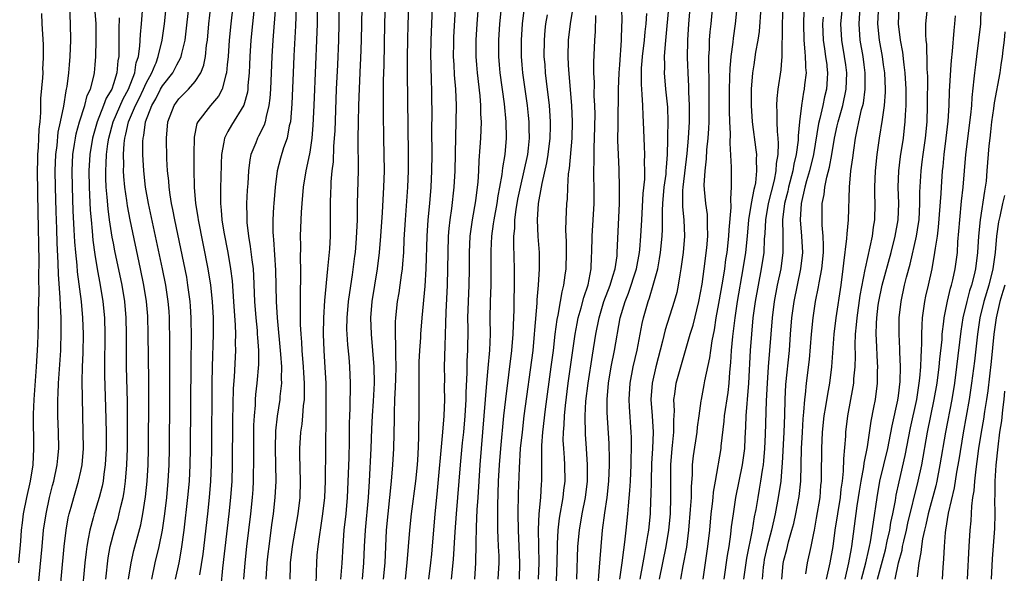
# Model space of a CAD drawing. Units: inches. Extents: x 2637000 to 2640000, y 1515000 to 1518000.
# Drawn here: x 2637214 to 2637334, y 1515608 to 1515675 of the extents above; entities that cross this region are included whole.
import ezdxf

# ---------------------------------------------------------------- set-up
doc = ezdxf.new("R2010")
doc.units = ezdxf.units.IN
doc.header["$MEASUREMENT"] = 0
doc.layers.add('LD26371515_2ft', color=93, linetype='Continuous')

msp = doc.modelspace()

# ---------------------------------------------------------------- linework, layer by layer
at = {"layer": 'LD26371515_2ft'}
for points, elevation in [([(2637239.8, 1515679), (2637239.34, 1515675), (2637239.16, 1515673), (2637239.02, 1515670.98), (2637238.92, 1515669.96), (2637238.84, 1515669), (2637238.74, 1515668.74), (2637238.3, 1515667), (2637237.87, 1515666.13), (2637236.88, 1515665), (2637235.32, 1515663), (2637235.22, 1515662.78), (2637234.87, 1515661.13), (2637234.82, 1515659), (2637234.82, 1515657.18), (2637234.86, 1515655), (2637235.04, 1515653), (2637235.31, 1515651.31), (2637235.35, 1515651), (2637236.54, 1515645), (2637236.86, 1515643), (2637237.07, 1515641), (2637237.18, 1515639), (2637237.19, 1515637), (2637237.08, 1515633), (2637237.05, 1515631), (2637237, 1515623), (2637236.97, 1515621.03), (2637236.88, 1515619), (2637236.72, 1515617), (2637236.5, 1515615), (2637235.92, 1515610.08), (2637235.54, 1515607.54)], 8766), ([(2637255.46, 1515607), (2637255.64, 1515609), (2637255.71, 1515611), (2637255.82, 1515613), (2637256.19, 1515617), (2637256.32, 1515619), (2637256.53, 1515623), (2637256.61, 1515625.39), (2637256.69, 1515627), (2637256.81, 1515628.81), (2637256.93, 1515631), (2637256.9, 1515633), (2637256.74, 1515635), (2637256.55, 1515637), (2637256.47, 1515639), (2637256.63, 1515641), (2637257.3, 1515645), (2637257.54, 1515647), (2637257.7, 1515649), (2637257.89, 1515651.89), (2637258.08, 1515655), (2637258.15, 1515657), (2637258.13, 1515659), (2637258.07, 1515661), (2637258.01, 1515664.01), (2637258.03, 1515668.03), (2637258.09, 1515669.91), (2637258.09, 1515669.96), (2637258.19, 1515675), (2637258.31, 1515679)], 8780), ([(2637258.04, 1515607), (2637258.22, 1515609), (2637258.39, 1515613), (2637258.58, 1515615), (2637259, 1515619), (2637259.17, 1515621), (2637259.28, 1515623), (2637259.37, 1515626.63), (2637259.37, 1515627.37), (2637259.43, 1515629), (2637259.51, 1515630.49), (2637259.53, 1515631.53), (2637259.56, 1515633), (2637259.52, 1515634.48), (2637259.55, 1515635.55), (2637259.5, 1515637), (2637259.51, 1515638.49), (2637259.54, 1515639), (2637259.75, 1515641), (2637259.93, 1515642.07), (2637260.07, 1515643), (2637260.22, 1515644.22), (2637260.34, 1515645), (2637260.41, 1515645.59), (2637260.5, 1515647), (2637260.57, 1515648.57), (2637260.72, 1515651), (2637261.02, 1515655), (2637261.08, 1515657), (2637261.09, 1515659.09), (2637260.98, 1515668.98), (2637260.98, 1515669.96), (2637260.98, 1515671), (2637261.01, 1515673), (2637261.06, 1515674.94), (2637261.22, 1515679)], 8782), ([(2637272.06, 1515607), (2637272.16, 1515609), (2637272.16, 1515609.84), (2637272.11, 1515611), (2637272.05, 1515612.05), (2637272.02, 1515613), (2637272.03, 1515613.97), (2637272.01, 1515615), (2637272.01, 1515616.01), (2637272.11, 1515619), (2637272.21, 1515621), (2637272.37, 1515623), (2637272.75, 1515627), (2637272.97, 1515629.03), (2637273.73, 1515635), (2637273.9, 1515637), (2637273.92, 1515638.08), (2637273.99, 1515639.99), (2637274, 1515641), (2637274.05, 1515643), (2637274.06, 1515644.06), (2637274.06, 1515645), (2637273.95, 1515647.95), (2637273.97, 1515649), (2637274.07, 1515649.93), (2637274.08, 1515651), (2637274.24, 1515652.24), (2637274.47, 1515653.53), (2637274.77, 1515655), (2637275.25, 1515657), (2637275.66, 1515659), (2637275.75, 1515659.75), (2637275.88, 1515661), (2637275.84, 1515662.16), (2637275.84, 1515663), (2637275.76, 1515663.76), (2637275.62, 1515665), (2637275.08, 1515669), (2637275, 1515669.96), (2637274.91, 1515671), (2637274.9, 1515673), (2637275.04, 1515675), (2637275.5, 1515679)], 8792), ([(2637295.6, 1515678.4), (2637295.32, 1515675), (2637295.19, 1515673), (2637295.17, 1515670.83), (2637295.2, 1515669.96), (2637295.24, 1515669), (2637295.33, 1515667.33), (2637295.34, 1515666.66), (2637295.41, 1515665), (2637295.4, 1515663.4), (2637295.39, 1515663), (2637295.27, 1515661), (2637295.11, 1515659.11), (2637294.63, 1515655), (2637294.6, 1515654.6), (2637294.6, 1515652.6), (2637294.77, 1515651), (2637294.84, 1515649), (2637294.66, 1515647), (2637294.39, 1515645), (2637294.25, 1515644.25), (2637294.08, 1515643), (2637293.89, 1515642.11), (2637293.59, 1515641), (2637292.47, 1515637.53), (2637292.14, 1515636.14), (2637291.34, 1515633), (2637290.88, 1515631), (2637290.74, 1515629), (2637290.89, 1515627), (2637291, 1515625), (2637290.93, 1515623), (2637290.82, 1515621.18), (2637290.75, 1515619), (2637290.72, 1515617.28), (2637290.68, 1515616.68), (2637290.62, 1515615), (2637290.43, 1515613), (2637290.33, 1515612.33), (2637289.92, 1515609.92), (2637289.74, 1515609), (2637289.39, 1515607)], 8806), ([(2637215.16, 1515599.16), (2637216.27, 1515611), (2637216.47, 1515613), (2637216.76, 1515615), (2637217.2, 1515617), (2637217.55, 1515618.45), (2637217.71, 1515619), (2637218.13, 1515621), (2637218.19, 1515621.81), (2637218.32, 1515623), (2637218.28, 1515625), (2637218.2, 1515627), (2637218.22, 1515629), (2637218.26, 1515629.74), (2637218.3, 1515631), (2637218.55, 1515635), (2637218.63, 1515637.37), (2637218.61, 1515639), (2637218.52, 1515640.52), (2637218.5, 1515641.5), (2637218.29, 1515644.29), (2637218.26, 1515645.74), (2637218.14, 1515648.14), (2637218.09, 1515649.91), (2637218.01, 1515652.01), (2637217.92, 1515655), (2637217.89, 1515657), (2637217.96, 1515659), (2637218.11, 1515660.11), (2637218.26, 1515661.74), (2637218.54, 1515663), (2637218.92, 1515664.92), (2637219.21, 1515666.79), (2637219.27, 1515667), (2637219.33, 1515667.33), (2637219.55, 1515669), (2637219.64, 1515669.96), (2637219.73, 1515671), (2637219.81, 1515673), (2637219.77, 1515675), (2637219.66, 1515677)], 8752), ([(2637218.36, 1515604.36), (2637218.97, 1515611), (2637219.21, 1515613), (2637219.48, 1515614.52), (2637219.59, 1515615), (2637219.83, 1515615.83), (2637220.14, 1515617), (2637220.73, 1515619), (2637221, 1515620.21), (2637221.16, 1515621), (2637221.33, 1515623), (2637221.32, 1515625), (2637221.21, 1515629.21), (2637221.19, 1515631.19), (2637221.23, 1515633), (2637221.29, 1515634.71), (2637221.33, 1515637), (2637221.27, 1515639), (2637221.09, 1515641), (2637220.61, 1515644.61), (2637220.56, 1515645.44), (2637220.39, 1515647), (2637220.29, 1515648.29), (2637220.22, 1515649.78), (2637220.09, 1515652.09), (2637219.98, 1515655), (2637219.95, 1515657), (2637220.05, 1515659), (2637220.25, 1515660.25), (2637220.35, 1515661), (2637220.46, 1515661.54), (2637220.86, 1515663), (2637221.49, 1515665), (2637221.79, 1515666.21), (2637222.18, 1515667), (2637222.6, 1515668.6), (2637222.68, 1515669), (2637222.76, 1515669.96), (2637222.86, 1515671), (2637222.91, 1515673), (2637222.88, 1515675), (2637222.74, 1515677)], 8754), ([(2637224.06, 1515607), (2637224.37, 1515609.63), (2637224.62, 1515611), (2637225.14, 1515613), (2637225.57, 1515614.43), (2637225.72, 1515615), (2637225.91, 1515615.91), (2637226.19, 1515617), (2637226.32, 1515617.68), (2637226.49, 1515619), (2637226.66, 1515621), (2637226.72, 1515623), (2637226.73, 1515627), (2637226.71, 1515628.71), (2637226.61, 1515633), (2637226.59, 1515635), (2637226.59, 1515637), (2637226.55, 1515639), (2637226.38, 1515641), (2637226.05, 1515643), (2637225.18, 1515647.19), (2637225, 1515648.14), (2637224.86, 1515648.86), (2637224.54, 1515651), (2637224.35, 1515652.35), (2637224.25, 1515653.75), (2637224.13, 1515655), (2637224.08, 1515656.08), (2637224.06, 1515657), (2637224.11, 1515657.89), (2637224.15, 1515659), (2637224.31, 1515660.31), (2637224.42, 1515661), (2637224.96, 1515663), (2637226.19, 1515665.81), (2637226.84, 1515667), (2637227.61, 1515669), (2637227.76, 1515669.96), (2637227.8, 1515670.2), (2637228.07, 1515671), (2637228.25, 1515672.25), (2637228.31, 1515673.69), (2637228.45, 1515675), (2637228.57, 1515676.57)], 8758), ([(2637226.83, 1515607), (2637227.16, 1515609), (2637227.5, 1515610.5), (2637228.34, 1515613.66), (2637228.6, 1515615), (2637228.91, 1515617.09), (2637229.11, 1515619), (2637229.24, 1515621), (2637229.29, 1515623), (2637229.33, 1515629.33), (2637229.32, 1515631.32), (2637229.25, 1515637), (2637229.19, 1515639.19), (2637229.04, 1515641), (2637228.73, 1515643), (2637228.32, 1515645), (2637227.04, 1515651), (2637226.72, 1515652.72), (2637226.64, 1515653.36), (2637226.4, 1515655), (2637226.28, 1515656.28), (2637226.25, 1515657), (2637226.27, 1515657.73), (2637226.24, 1515659), (2637226.32, 1515660.32), (2637226.4, 1515661), (2637226.53, 1515661.47), (2637226.84, 1515663), (2637227.7, 1515665), (2637228.14, 1515665.86), (2637228.68, 1515667), (2637229, 1515667.72), (2637229.7, 1515669), (2637230.11, 1515669.96), (2637230.21, 1515670.21), (2637230.49, 1515671), (2637230.96, 1515673), (2637231.25, 1515675), (2637231.45, 1515677)], 8760), ([(2637229.68, 1515607), (2637230.12, 1515609), (2637230.6, 1515611), (2637231, 1515613), (2637231.28, 1515615), (2637231.52, 1515617), (2637231.7, 1515619), (2637231.82, 1515621), (2637231.86, 1515623), (2637231.9, 1515629), (2637231.91, 1515631.91), (2637231.91, 1515635.91), (2637231.86, 1515639), (2637231.8, 1515639.8), (2637231.71, 1515641), (2637231.41, 1515643), (2637231, 1515645), (2637229.31, 1515653), (2637228.94, 1515655), (2637228.7, 1515657), (2637228.6, 1515659), (2637228.6, 1515660.6), (2637228.62, 1515661), (2637228.7, 1515661.3), (2637228.91, 1515663), (2637229.69, 1515665), (2637230.18, 1515665.82), (2637230.77, 1515667), (2637231, 1515667.41), (2637232.27, 1515669), (2637232.53, 1515669.47), (2637232.77, 1515669.96), (2637233, 1515670.42), (2637233.22, 1515670.78), (2637233.3, 1515671), (2637233.36, 1515671.36), (2637233.76, 1515673), (2637233.9, 1515674.1), (2637234.21, 1515677)], 8762), ([(2637232.6, 1515607), (2637233.03, 1515609), (2637233.33, 1515610.67), (2637233.65, 1515613), (2637234.12, 1515617), (2637234.29, 1515619), (2637234.39, 1515621), (2637234.43, 1515623), (2637234.49, 1515633.51), (2637234.53, 1515636.53), (2637234.51, 1515639), (2637234.43, 1515640.43), (2637234.39, 1515641), (2637234.12, 1515643), (2637233.96, 1515643.96), (2637232.5, 1515651), (2637232.27, 1515652.27), (2637232.12, 1515653), (2637231.94, 1515654.06), (2637231.81, 1515655), (2637231.76, 1515655.76), (2637231.62, 1515657), (2637231.54, 1515658.46), (2637231.48, 1515661), (2637231.64, 1515663), (2637232.41, 1515665), (2637233, 1515665.81), (2637234.19, 1515667), (2637235, 1515667.93), (2637235.7, 1515669), (2637236.06, 1515669.94), (2637236.07, 1515669.96), (2637236.25, 1515671), (2637236.39, 1515672.39), (2637236.49, 1515673), (2637236.68, 1515675), (2637236.91, 1515677.09)], 8764), ([(2637242.28, 1515677.72), (2637241.99, 1515675), (2637241.82, 1515673), (2637241.7, 1515671), (2637241.65, 1515669.96), (2637241.6, 1515669), (2637241.45, 1515667.45), (2637241.43, 1515667), (2637241.38, 1515666.62), (2637240.96, 1515665.04), (2637239.43, 1515662.58), (2637239, 1515661.81), (2637238.57, 1515661), (2637238.52, 1515660.52), (2637238.22, 1515659), (2637238.16, 1515657.84), (2637238.13, 1515656.13), (2637238.08, 1515655), (2637238.11, 1515654.11), (2637238.09, 1515653), (2637238.19, 1515652.19), (2637238.27, 1515651), (2637238.51, 1515649.49), (2637238.99, 1515646.99), (2637239.33, 1515645), (2637239.52, 1515643.52), (2637239.7, 1515641), (2637239.89, 1515638.11), (2637239.92, 1515637), (2637239.9, 1515635.9), (2637239.92, 1515635), (2637239.76, 1515631.76), (2637239.65, 1515630.35), (2637239.58, 1515626.42), (2637239.54, 1515621), (2637239.47, 1515619), (2637239.31, 1515617), (2637239.1, 1515615), (2637238.35, 1515608.35), (2637238.14, 1515606.14)], 8768), ([(2637244.81, 1515677.19), (2637244.49, 1515673), (2637244.38, 1515671), (2637244.34, 1515669.96), (2637244.2, 1515667), (2637244.13, 1515665.87), (2637244.02, 1515665), (2637243.66, 1515663.66), (2637243.55, 1515663), (2637243.42, 1515662.58), (2637242.76, 1515661.24), (2637242.62, 1515661), (2637242.4, 1515660.4), (2637241.82, 1515659), (2637241.68, 1515658.32), (2637241.53, 1515657), (2637241.44, 1515655.44), (2637241.37, 1515654.63), (2637241.29, 1515653), (2637241.31, 1515651.31), (2637241.3, 1515651), (2637241.32, 1515650.68), (2637241.51, 1515649), (2637241.73, 1515647.73), (2637241.91, 1515646.09), (2637242.07, 1515645), (2637242.14, 1515644.14), (2637242.27, 1515641), (2637242.41, 1515639), (2637242.56, 1515637.44), (2637242.59, 1515637), (2637242.6, 1515636.6), (2637242.73, 1515635), (2637242.73, 1515633.27), (2637242.55, 1515631), (2637242.38, 1515629.62), (2637242.34, 1515629), (2637242.32, 1515628.32), (2637242.2, 1515627), (2637242.15, 1515625.85), (2637242.13, 1515621), (2637242.1, 1515620.1), (2637242.09, 1515619), (2637242.03, 1515617.97), (2637241.96, 1515617), (2637241.75, 1515615), (2637241.29, 1515611), (2637241.08, 1515609), (2637240.92, 1515607)], 8770), ([(2637247.34, 1515677), (2637247.27, 1515674.73), (2637247.07, 1515671.07), (2637247.03, 1515669.96), (2637246.82, 1515665.18), (2637246.64, 1515663), (2637246.5, 1515662.5), (2637246.23, 1515661), (2637245.82, 1515659.82), (2637245.45, 1515658.55), (2637245.04, 1515657), (2637244.78, 1515655), (2637244.61, 1515653), (2637244.59, 1515652.59), (2637244.49, 1515651), (2637244.49, 1515649.51), (2637244.52, 1515649), (2637244.58, 1515648.58), (2637244.82, 1515644.82), (2637244.9, 1515641), (2637245.01, 1515639), (2637245.45, 1515634.55), (2637245.55, 1515633), (2637245.52, 1515631.52), (2637245.55, 1515631), (2637245.37, 1515629.37), (2637245.35, 1515629), (2637245.03, 1515626.97), (2637244.84, 1515625.16), (2637244.77, 1515623), (2637244.85, 1515619), (2637244.76, 1515617), (2637244.53, 1515615), (2637244.34, 1515613.66), (2637243.99, 1515611), (2637243.89, 1515610.11), (2637243.77, 1515609), (2637243.64, 1515607)], 8772), ([(2637249.9, 1515677), (2637249.91, 1515675), (2637249.85, 1515673), (2637249.72, 1515669.96), (2637249.51, 1515665), (2637249.4, 1515662.6), (2637249.25, 1515661), (2637249, 1515659.26), (2637248.63, 1515657.37), (2637248.53, 1515657), (2637248.21, 1515655), (2637248.03, 1515653), (2637247.95, 1515651.95), (2637247.9, 1515651), (2637247.85, 1515649), (2637247.87, 1515647.87), (2637247.83, 1515646.17), (2637247.86, 1515645), (2637247.87, 1515643.87), (2637247.82, 1515642.18), (2637247.82, 1515641), (2637247.84, 1515639.84), (2637247.82, 1515639), (2637247.82, 1515638.18), (2637247.9, 1515637), (2637247.99, 1515636), (2637248.05, 1515635), (2637248.22, 1515633), (2637248.25, 1515632.25), (2637248.33, 1515631), (2637248.34, 1515629.66), (2637248.31, 1515629), (2637248.21, 1515628.21), (2637248.13, 1515627), (2637248.03, 1515625.97), (2637247.88, 1515625), (2637247.75, 1515623), (2637247.76, 1515622.24), (2637247.85, 1515619), (2637247.78, 1515617), (2637247.55, 1515615), (2637246.87, 1515611), (2637246.63, 1515609), (2637246.61, 1515608.61), (2637246.57, 1515607)], 8774), ([(2637249.79, 1515606.21), (2637249.85, 1515607.85), (2637249.86, 1515609), (2637249.93, 1515609.93), (2637250.04, 1515611), (2637250.19, 1515612.19), (2637250.42, 1515613.58), (2637250.63, 1515615), (2637250.84, 1515617), (2637250.92, 1515619), (2637251.02, 1515626.98), (2637251.03, 1515629), (2637251, 1515631), (2637250.9, 1515632.9), (2637250.76, 1515635), (2637250.68, 1515637), (2637250.72, 1515639), (2637250.87, 1515641.13), (2637251.24, 1515645), (2637251.46, 1515647.46), (2637251.54, 1515649), (2637251.55, 1515651), (2637251.54, 1515653), (2637251.6, 1515654.4), (2637251.61, 1515655), (2637251.64, 1515655.64), (2637251.77, 1515657), (2637251.9, 1515658.1), (2637251.96, 1515659.96), (2637252.05, 1515661), (2637252.1, 1515661.9), (2637252.3, 1515667), (2637252.43, 1515669.96), (2637252.57, 1515673), (2637252.62, 1515675), (2637252.6, 1515677)], 8776), ([(2637252.82, 1515607), (2637252.98, 1515608.98), (2637253.08, 1515611.08), (2637253.23, 1515613), (2637253.45, 1515615), (2637253.62, 1515617), (2637253.84, 1515621.84), (2637253.89, 1515623.89), (2637253.88, 1515626.12), (2637253.9, 1515627), (2637253.95, 1515627.95), (2637254, 1515631), (2637253.93, 1515633), (2637253.83, 1515634.17), (2637253.67, 1515635.67), (2637253.58, 1515637), (2637253.56, 1515637.56), (2637253.57, 1515639), (2637253.75, 1515641), (2637253.9, 1515642.1), (2637254.25, 1515644.25), (2637254.54, 1515646.54), (2637254.59, 1515647), (2637254.73, 1515648.73), (2637254.83, 1515651), (2637254.86, 1515653), (2637254.98, 1515657.02), (2637254.95, 1515660.95), (2637254.96, 1515662.96), (2637255.01, 1515665), (2637255.08, 1515667.08), (2637255.22, 1515669.96), (2637255.25, 1515670.75), (2637255.33, 1515673), (2637255.41, 1515677)], 8778), ([(2637260.72, 1515607), (2637260.94, 1515609), (2637261.26, 1515613), (2637261.46, 1515615), (2637261.97, 1515619), (2637262.17, 1515621), (2637262.25, 1515622.25), (2637262.35, 1515624.35), (2637262.35, 1515625.65), (2637262.38, 1515627), (2637262.39, 1515629), (2637262.37, 1515630.37), (2637262.39, 1515631), (2637262.38, 1515632.38), (2637262.41, 1515633.59), (2637262.46, 1515635), (2637262.58, 1515636.58), (2637262.6, 1515637), (2637262.76, 1515639), (2637263.12, 1515642.88), (2637263.25, 1515645), (2637263.35, 1515649), (2637263.48, 1515651), (2637263.68, 1515653), (2637263.85, 1515655), (2637263.94, 1515657), (2637263.96, 1515659), (2637263.95, 1515662.05), (2637263.96, 1515663.96), (2637263.95, 1515666.05), (2637263.94, 1515667), (2637263.89, 1515667.89), (2637263.85, 1515669.96), (2637263.85, 1515670.15), (2637263.81, 1515671), (2637263.84, 1515673), (2637264.02, 1515677)], 8784), ([(2637263.56, 1515607), (2637263.82, 1515609), (2637263.92, 1515610.08), (2637264.35, 1515615), (2637264.6, 1515617.4), (2637265.3, 1515625), (2637265.46, 1515627), (2637265.53, 1515629), (2637265.5, 1515630.5), (2637265.51, 1515631.51), (2637265.48, 1515633), (2637265.55, 1515635.55), (2637265.67, 1515638.33), (2637265.7, 1515639.7), (2637265.86, 1515643), (2637265.91, 1515645), (2637265.92, 1515647), (2637265.99, 1515649), (2637266.06, 1515649.94), (2637266.18, 1515651), (2637266.39, 1515652.39), (2637266.69, 1515655), (2637266.8, 1515657), (2637266.86, 1515661.14), (2637266.92, 1515663), (2637266.95, 1515665), (2637266.87, 1515667), (2637266.73, 1515668.73), (2637266.66, 1515669.96), (2637266.6, 1515671), (2637266.61, 1515672.61), (2637266.63, 1515673.37), (2637266.83, 1515676.83)], 8786), ([(2637266.35, 1515607), (2637266.59, 1515609.41), (2637266.78, 1515612.78), (2637266.95, 1515615), (2637267.13, 1515617), (2637267.43, 1515621), (2637267.69, 1515623.69), (2637267.84, 1515625), (2637268.01, 1515627), (2637268.12, 1515629), (2637268.13, 1515629.87), (2637268.25, 1515632.25), (2637268.28, 1515633.72), (2637268.34, 1515635), (2637268.37, 1515637.64), (2637268.36, 1515639), (2637268.41, 1515641), (2637268.5, 1515643), (2637268.53, 1515645), (2637268.53, 1515647), (2637268.63, 1515649), (2637268.9, 1515651), (2637269.3, 1515653.3), (2637269.53, 1515655), (2637269.59, 1515655.59), (2637269.69, 1515657), (2637269.74, 1515658.26), (2637269.87, 1515659.87), (2637269.93, 1515661), (2637270, 1515663), (2637269.94, 1515663.94), (2637269.94, 1515665), (2637269.84, 1515666.16), (2637269.51, 1515669), (2637269.44, 1515669.96), (2637269.36, 1515671), (2637269.37, 1515673), (2637269.48, 1515675), (2637269.69, 1515677.69)], 8788), ([(2637269.18, 1515607), (2637269.33, 1515609), (2637269.33, 1515609.33), (2637269.38, 1515611), (2637269.37, 1515611.37), (2637269.4, 1515613.4), (2637269.5, 1515615.5), (2637269.61, 1515617), (2637269.84, 1515621), (2637270.19, 1515625), (2637270.66, 1515631), (2637270.84, 1515632.84), (2637271.02, 1515635.02), (2637271.1, 1515637), (2637271.09, 1515638.91), (2637271.12, 1515641), (2637271.2, 1515643), (2637271.21, 1515645), (2637271.19, 1515647.19), (2637271.28, 1515649), (2637271.5, 1515650.5), (2637271.55, 1515651), (2637271.91, 1515653), (2637272.05, 1515653.95), (2637272.26, 1515655), (2637272.55, 1515656.55), (2637272.63, 1515657.37), (2637272.9, 1515659), (2637273.08, 1515661), (2637273.04, 1515663), (2637272.81, 1515665.19), (2637272.3, 1515669), (2637272.22, 1515669.96), (2637272.13, 1515671), (2637272.12, 1515673), (2637272.25, 1515675), (2637272.45, 1515677)], 8790), ([(2637281.18, 1515677), (2637280.85, 1515675), (2637280.62, 1515673), (2637280.57, 1515671), (2637280.61, 1515669.96), (2637280.64, 1515669.36), (2637281.02, 1515665), (2637281.12, 1515663), (2637281.07, 1515661), (2637280.72, 1515657.28), (2637280.61, 1515656.61), (2637280.53, 1515655), (2637280.47, 1515653.53), (2637280.42, 1515653), (2637280.33, 1515651), (2637280.29, 1515649.71), (2637280.36, 1515648.36), (2637280.36, 1515647), (2637280.31, 1515645), (2637280.22, 1515644.22), (2637280.04, 1515643), (2637279.83, 1515642.17), (2637279.63, 1515641), (2637279.33, 1515639.33), (2637279.21, 1515638.79), (2637278.98, 1515637), (2637278.76, 1515635), (2637278.51, 1515633), (2637277.81, 1515627.81), (2637277.49, 1515625), (2637277.36, 1515623.36), (2637277.33, 1515621.33), (2637277.34, 1515621), (2637277.35, 1515619), (2637277.32, 1515618.68), (2637277.21, 1515617), (2637277.01, 1515615), (2637276.93, 1515613.07), (2637277.02, 1515609), (2637276.93, 1515607)], 8796), ([(2637281.68, 1515607), (2637281.81, 1515611), (2637281.98, 1515613), (2637282.33, 1515615), (2637282.72, 1515617), (2637282.96, 1515619), (2637282.99, 1515621), (2637282.87, 1515623), (2637282.74, 1515624.74), (2637282.7, 1515627), (2637282.79, 1515628.79), (2637283.04, 1515631), (2637283.57, 1515634.43), (2637284, 1515637), (2637284.39, 1515639), (2637284.99, 1515641.01), (2637285.73, 1515643), (2637286.09, 1515644.09), (2637286.34, 1515645), (2637286.59, 1515646.59), (2637286.62, 1515647), (2637286.88, 1515653), (2637286.9, 1515654.9), (2637286.84, 1515657.16), (2637286.75, 1515659), (2637286.7, 1515660.7), (2637286.71, 1515662.71), (2637286.77, 1515667), (2637286.84, 1515669), (2637286.91, 1515669.96), (2637287.12, 1515673), (2637287.17, 1515674.83), (2637287.2, 1515675.2), (2637287.19, 1515677)], 8800), ([(2637286.95, 1515607), (2637287.22, 1515609), (2637287.41, 1515610.6), (2637287.55, 1515611.55), (2637287.7, 1515613), (2637287.9, 1515615), (2637287.97, 1515615.97), (2637288.15, 1515617.85), (2637288.22, 1515619), (2637288.32, 1515621), (2637288.32, 1515621.68), (2637288.36, 1515623), (2637288.35, 1515624.35), (2637288.32, 1515625), (2637288.11, 1515628.11), (2637288.08, 1515629), (2637288.2, 1515631), (2637288.58, 1515633), (2637289.04, 1515635.04), (2637289.68, 1515638.32), (2637289.83, 1515639), (2637290.39, 1515641), (2637290.56, 1515641.44), (2637291.01, 1515642.99), (2637291.56, 1515645), (2637291.79, 1515646.21), (2637291.9, 1515647), (2637292.1, 1515649), (2637292.14, 1515649.86), (2637292.15, 1515651), (2637292.14, 1515652.14), (2637292.19, 1515653), (2637292.36, 1515655), (2637292.58, 1515656.58), (2637292.61, 1515657), (2637292.62, 1515657.38), (2637292.76, 1515659), (2637292.82, 1515660.82), (2637292.81, 1515661.19), (2637292.85, 1515663), (2637292.78, 1515664.78), (2637292.56, 1515667), (2637292.39, 1515669), (2637292.42, 1515669.58), (2637292.42, 1515669.96), (2637292.41, 1515671), (2637292.51, 1515672.51), (2637292.61, 1515673.39), (2637292.94, 1515676.94)], 8804), ([(2637291.8, 1515607), (2637292.19, 1515609), (2637292.61, 1515611), (2637292.94, 1515613), (2637293.11, 1515615), (2637293.18, 1515617), (2637293.17, 1515621), (2637293.32, 1515623), (2637293.37, 1515623.37), (2637293.53, 1515625), (2637293.53, 1515626.47), (2637293.6, 1515627.6), (2637293.55, 1515629), (2637293.66, 1515629.66), (2637293.83, 1515631), (2637294.38, 1515633), (2637295.54, 1515637), (2637295.89, 1515638.11), (2637296.6, 1515641), (2637297, 1515643.1), (2637297.25, 1515645), (2637297.56, 1515647.56), (2637297.68, 1515649), (2637297.64, 1515650.36), (2637297.67, 1515651), (2637297.65, 1515651.65), (2637297.44, 1515653), (2637297.28, 1515654.72), (2637297.26, 1515655.25), (2637297.35, 1515657), (2637297.53, 1515658.47), (2637297.58, 1515659.58), (2637297.73, 1515661), (2637297.82, 1515662.18), (2637297.84, 1515663), (2637297.86, 1515665), (2637297.85, 1515667.85), (2637297.8, 1515669.96), (2637297.8, 1515670.2), (2637297.82, 1515671), (2637297.88, 1515671.88), (2637297.91, 1515673), (2637297.98, 1515674.02), (2637298.09, 1515675), (2637298.33, 1515677.67)], 8808), ([(2637301.24, 1515677), (2637301.04, 1515675), (2637300.78, 1515673.22), (2637300.73, 1515672.73), (2637300.5, 1515671), (2637300.41, 1515669.96), (2637300.38, 1515669.62), (2637300.36, 1515668.36), (2637300.32, 1515667), (2637300.32, 1515664.32), (2637300.36, 1515663), (2637300.42, 1515661.58), (2637300.37, 1515660.37), (2637300.55, 1515657.45), (2637300.53, 1515657), (2637300.56, 1515655), (2637300.45, 1515653.55), (2637300.51, 1515652.51), (2637300.25, 1515649.75), (2637300.22, 1515649), (2637300, 1515647), (2637299.86, 1515646.14), (2637299.71, 1515645), (2637299.47, 1515643.47), (2637299, 1515640.75), (2637298.68, 1515639), (2637298.46, 1515637.54), (2637298.17, 1515636.17), (2637298, 1515635), (2637297.9, 1515634.1), (2637297.3, 1515631.3), (2637297.21, 1515630.79), (2637296.86, 1515629), (2637296.85, 1515628.85), (2637296.58, 1515627), (2637296.39, 1515625.61), (2637296.34, 1515625), (2637295.9, 1515622.1), (2637295.78, 1515621), (2637295.77, 1515619.77), (2637295.66, 1515618.34), (2637295.64, 1515617), (2637295.55, 1515615.55), (2637295.33, 1515613), (2637295.07, 1515610.93), (2637294.63, 1515608.63), (2637294.35, 1515607)], 8810), ([(2637304.16, 1515677), (2637303.95, 1515674.05), (2637303.79, 1515673), (2637303.53, 1515671.53), (2637303.41, 1515670.59), (2637303.31, 1515669.96), (2637303.17, 1515669), (2637303, 1515667), (2637302.99, 1515664.99), (2637303.13, 1515663), (2637303.58, 1515659.58), (2637303.63, 1515659), (2637303.59, 1515658.41), (2637303.66, 1515657), (2637303.51, 1515655.51), (2637303.4, 1515655), (2637303.31, 1515654.69), (2637303.01, 1515653), (2637302.68, 1515651), (2637302.5, 1515649), (2637302.3, 1515647), (2637301.99, 1515645), (2637301.29, 1515641), (2637300.98, 1515639), (2637300.71, 1515636.71), (2637300.56, 1515635), (2637300.48, 1515633.52), (2637300.35, 1515632.35), (2637300.27, 1515631), (2637300.13, 1515629.87), (2637299.68, 1515627), (2637299.64, 1515626.36), (2637299.28, 1515623.28), (2637299.27, 1515623), (2637298.57, 1515619), (2637298.35, 1515617.65), (2637298.3, 1515617), (2637298.22, 1515616.22), (2637298.06, 1515615), (2637297.88, 1515613), (2637297.67, 1515611), (2637297.06, 1515607)], 8812), ([(2637299.69, 1515607), (2637300.09, 1515609.91), (2637300.28, 1515611), (2637300.5, 1515612.5), (2637300.6, 1515613.4), (2637300.81, 1515615), (2637301.12, 1515617), (2637301.93, 1515621), (2637302.2, 1515623), (2637302.25, 1515624.25), (2637302.33, 1515625.67), (2637302.38, 1515627), (2637302.5, 1515628.5), (2637302.56, 1515629), (2637302.72, 1515631), (2637302.91, 1515635), (2637303.06, 1515637), (2637303.25, 1515639), (2637303.53, 1515641), (2637303.89, 1515643), (2637304.27, 1515645), (2637304.57, 1515647), (2637304.64, 1515648.64), (2637304.7, 1515649.3), (2637304.78, 1515651), (2637305.12, 1515653), (2637305.84, 1515655.84), (2637306.06, 1515657), (2637306.1, 1515657.9), (2637306.3, 1515659), (2637306.35, 1515660.35), (2637306.3, 1515661), (2637306.21, 1515661.79), (2637306.18, 1515663), (2637306.18, 1515664.18), (2637306.12, 1515665), (2637306.16, 1515665.84), (2637306.29, 1515667), (2637306.64, 1515669.36), (2637306.69, 1515669.96), (2637306.77, 1515671), (2637306.78, 1515672.78), (2637306.82, 1515673.18), (2637306.84, 1515675), (2637306.91, 1515677.09)], 8814), ([(2637309.48, 1515677), (2637309.41, 1515675.41), (2637309.38, 1515675), (2637309.43, 1515673), (2637309.54, 1515671.54), (2637309.61, 1515671), (2637309.63, 1515669.96), (2637309.63, 1515669.63), (2637309.7, 1515669), (2637309.52, 1515667.52), (2637309.48, 1515667), (2637309.39, 1515666.61), (2637309.13, 1515665), (2637308.9, 1515663), (2637308.73, 1515661.27), (2637308.73, 1515660.73), (2637308.5, 1515659), (2637308.21, 1515657.79), (2637308.09, 1515657), (2637307.57, 1515655), (2637307.48, 1515654.52), (2637307.08, 1515653), (2637306.82, 1515651), (2637306.86, 1515649.14), (2637306.85, 1515648.85), (2637306.87, 1515647), (2637306.6, 1515645), (2637306.18, 1515643), (2637305.8, 1515641), (2637305.54, 1515639), (2637305.39, 1515637), (2637305.25, 1515635), (2637305.07, 1515633), (2637304.93, 1515631), (2637304.84, 1515628.84), (2637304.72, 1515624.72), (2637304.64, 1515623), (2637304.51, 1515621.5), (2637304.45, 1515621), (2637304.33, 1515620.33), (2637304.15, 1515619), (2637303.98, 1515618.02), (2637303.79, 1515617), (2637303.55, 1515615.55), (2637303.37, 1515614.63), (2637303.1, 1515613), (2637302.41, 1515609.59), (2637302.33, 1515609), (2637302.07, 1515607)], 8816), ([(2637306.73, 1515607), (2637306.92, 1515608.92), (2637307, 1515609.32), (2637307.35, 1515610.65), (2637307.57, 1515611.57), (2637307.98, 1515613), (2637308.2, 1515613.8), (2637308.45, 1515615), (2637308.86, 1515617.14), (2637309.05, 1515619), (2637309.11, 1515621), (2637309.16, 1515623), (2637309.25, 1515625), (2637309.35, 1515626.65), (2637309.43, 1515627.43), (2637309.54, 1515629), (2637309.63, 1515629.63), (2637309.77, 1515631), (2637310.11, 1515633.89), (2637310.36, 1515637), (2637310.56, 1515639), (2637310.86, 1515641), (2637311.22, 1515642.78), (2637311.3, 1515643.3), (2637311.62, 1515645), (2637311.82, 1515647), (2637311.85, 1515647.85), (2637311.81, 1515649), (2637311.67, 1515650.33), (2637311.66, 1515653), (2637311.9, 1515654.1), (2637311.99, 1515655), (2637312.23, 1515656.23), (2637312.57, 1515657.43), (2637312.85, 1515659), (2637313.18, 1515661), (2637313.52, 1515662.48), (2637313.62, 1515663), (2637314.19, 1515665), (2637314.62, 1515667), (2637314.67, 1515669), (2637314.55, 1515669.96), (2637314.41, 1515671), (2637314.08, 1515673), (2637313.96, 1515675), (2637314.14, 1515677)], 8820), ([(2637309.67, 1515607.67), (2637309.89, 1515609), (2637310.34, 1515611), (2637310.64, 1515612.64), (2637310.72, 1515613), (2637311, 1515614.46), (2637311.41, 1515617), (2637311.53, 1515618.47), (2637311.58, 1515619), (2637311.6, 1515619.6), (2637311.64, 1515623), (2637311.73, 1515625), (2637311.93, 1515627), (2637312.13, 1515628.13), (2637312.36, 1515629.64), (2637312.61, 1515631), (2637312.84, 1515633), (2637313.16, 1515637), (2637313.39, 1515639), (2637314, 1515643), (2637314.26, 1515645), (2637314.32, 1515645.68), (2637314.7, 1515648.7), (2637314.71, 1515649.29), (2637314.89, 1515651), (2637315, 1515655), (2637315.19, 1515657), (2637315.42, 1515658.58), (2637315.53, 1515659.53), (2637315.74, 1515661), (2637315.97, 1515662.03), (2637316.14, 1515663), (2637316.5, 1515664.5), (2637316.64, 1515665), (2637316.71, 1515665.29), (2637316.95, 1515667), (2637316.93, 1515669), (2637316.81, 1515669.96), (2637316.67, 1515671), (2637316.34, 1515673), (2637316.18, 1515675), (2637316.33, 1515677)], 8822), ([(2637314.47, 1515607), (2637314.95, 1515609), (2637315.24, 1515610.76), (2637315.3, 1515611), (2637315.97, 1515615.97), (2637316.13, 1515617), (2637316.24, 1515617.76), (2637316.44, 1515619), (2637316.77, 1515620.77), (2637316.81, 1515621.19), (2637317.21, 1515623.21), (2637317.66, 1515626.34), (2637318.01, 1515628.01), (2637318.19, 1515629), (2637318.45, 1515631), (2637318.45, 1515632.45), (2637318.47, 1515633), (2637318.46, 1515633.54), (2637318.3, 1515636.3), (2637318.28, 1515637), (2637318.32, 1515638.32), (2637318.36, 1515639), (2637318.54, 1515640.54), (2637318.61, 1515641), (2637319.01, 1515643), (2637320.1, 1515647), (2637320.62, 1515649), (2637320.97, 1515651), (2637321.03, 1515653), (2637320.95, 1515655), (2637321.03, 1515657), (2637321.26, 1515658.74), (2637321.61, 1515661), (2637321.76, 1515662.24), (2637321.84, 1515663), (2637321.86, 1515663.86), (2637321.94, 1515665), (2637321.96, 1515666.04), (2637321.95, 1515667), (2637321.84, 1515669), (2637321.7, 1515669.96), (2637321.65, 1515670.35), (2637321.52, 1515671.52), (2637321.24, 1515673), (2637321, 1515675), (2637321.08, 1515677)], 8826), ([(2637320.58, 1515607), (2637321.02, 1515609), (2637321.45, 1515610.55), (2637321.51, 1515611), (2637321.65, 1515611.65), (2637321.98, 1515613), (2637322.16, 1515613.84), (2637323.43, 1515619), (2637323.85, 1515621), (2637324.57, 1515625), (2637325.38, 1515629), (2637325.72, 1515631), (2637325.98, 1515633), (2637326.06, 1515633.94), (2637326.33, 1515636.33), (2637326.36, 1515637), (2637326.56, 1515638.56), (2637326.59, 1515639), (2637326.98, 1515641.02), (2637327.36, 1515642.64), (2637327.48, 1515643), (2637327.64, 1515643.64), (2637327.94, 1515645), (2637328.21, 1515647), (2637328.28, 1515648.28), (2637328.4, 1515649.6), (2637328.49, 1515651), (2637328.71, 1515653.29), (2637328.91, 1515655), (2637329.23, 1515659), (2637329.86, 1515663.86), (2637329.97, 1515665), (2637330.03, 1515665.97), (2637330.27, 1515668.27), (2637330.33, 1515669), (2637330.45, 1515669.96), (2637330.57, 1515671), (2637330.85, 1515673), (2637331.08, 1515675), (2637331.13, 1515677)], 8832), ([(2637213.43, 1515609), (2637213.66, 1515611.66), (2637213.76, 1515613), (2637213.88, 1515613.88), (2637214, 1515615), (2637214.4, 1515617), (2637214.85, 1515619), (2637215.17, 1515621), (2637215.28, 1515623), (2637215.22, 1515627.22), (2637215.29, 1515629), (2637215.6, 1515633), (2637215.75, 1515635.75), (2637215.84, 1515638.16), (2637215.85, 1515639), (2637215.85, 1515639.85), (2637215.92, 1515642.08), (2637215.89, 1515643.89), (2637215.91, 1515646.09), (2637215.86, 1515647.86), (2637215.85, 1515650.15), (2637215.8, 1515651.8), (2637215.72, 1515657), (2637215.74, 1515658.26), (2637215.77, 1515659), (2637215.84, 1515659.84), (2637215.89, 1515661), (2637215.91, 1515662.09), (2637216.03, 1515663), (2637216.14, 1515664.14), (2637216.14, 1515665.86), (2637216.37, 1515668.37), (2637216.39, 1515669), (2637216.38, 1515669.62), (2637216.4, 1515669.96), (2637216.46, 1515671), (2637216.44, 1515672.44), (2637216.28, 1515675), (2637216.25, 1515676.25)], 8750), ([(2637225.71, 1515675.71), (2637225.67, 1515674.33), (2637225.68, 1515671.68), (2637225.65, 1515671), (2637225.54, 1515670.46), (2637225.5, 1515669.96), (2637225.43, 1515669), (2637225, 1515667.63), (2637224.79, 1515667), (2637224.12, 1515665.88), (2637223.8, 1515665), (2637223, 1515663), (2637222.43, 1515661), (2637222.1, 1515659), (2637221.99, 1515657), (2637222.03, 1515655), (2637222.17, 1515652.17), (2637222.26, 1515651), (2637222.41, 1515649.59), (2637222.49, 1515648.49), (2637222.73, 1515646.73), (2637223.02, 1515645), (2637223.4, 1515643), (2637223.72, 1515641), (2637223.91, 1515639), (2637223.96, 1515637), (2637223.92, 1515633), (2637223.92, 1515631.92), (2637224.04, 1515628.04), (2637224.11, 1515625), (2637224.11, 1515623), (2637224.01, 1515621), (2637223.84, 1515619.84), (2637223.75, 1515619), (2637223.62, 1515618.38), (2637223.26, 1515617), (2637222.64, 1515615), (2637222.52, 1515614.52), (2637222.1, 1515613), (2637221.93, 1515611.93), (2637221.75, 1515611), (2637221.66, 1515610.34), (2637221.52, 1515609), (2637220.78, 1515601)], 8756), ([(2637274.64, 1515607), (2637274.72, 1515609), (2637274.63, 1515611), (2637274.52, 1515613), (2637274.49, 1515615), (2637274.54, 1515617.46), (2637274.65, 1515620.65), (2637274.8, 1515623), (2637275.01, 1515625), (2637275.25, 1515627), (2637276.32, 1515635), (2637276.51, 1515637), (2637276.53, 1515637.47), (2637276.81, 1515640.81), (2637276.82, 1515641.18), (2637276.99, 1515643), (2637277.11, 1515645), (2637277.1, 1515647), (2637276.95, 1515648.95), (2637276.85, 1515651), (2637276.98, 1515652.98), (2637277.36, 1515655), (2637277.42, 1515655.42), (2637278.01, 1515657.99), (2637278.17, 1515659), (2637278.43, 1515661), (2637278.47, 1515662.47), (2637278.47, 1515663), (2637278.38, 1515664.38), (2637278.32, 1515665), (2637277.98, 1515667.98), (2637277.85, 1515669), (2637277.78, 1515669.96), (2637277.69, 1515671), (2637277.7, 1515673), (2637277.8, 1515674.2), (2637277.89, 1515675), (2637278.07, 1515676.07)], 8794), ([(2637279.2, 1515606.8), (2637279.28, 1515609), (2637279.3, 1515611), (2637279.32, 1515611.32), (2637279.37, 1515613), (2637279.54, 1515614.46), (2637280.02, 1515617), (2637280.1, 1515617.9), (2637280.25, 1515619), (2637280.21, 1515621), (2637280.16, 1515621.84), (2637280.07, 1515623), (2637280.02, 1515624.02), (2637280.04, 1515625), (2637280.12, 1515625.88), (2637280.16, 1515627), (2637280.28, 1515628.28), (2637280.63, 1515631), (2637281.47, 1515637), (2637281.7, 1515638.3), (2637281.85, 1515639), (2637282.2, 1515640.2), (2637282.52, 1515641.48), (2637283.04, 1515643.04), (2637283.42, 1515645), (2637283.48, 1515646.52), (2637283.52, 1515647), (2637283.55, 1515649), (2637283.78, 1515653), (2637283.79, 1515654.21), (2637283.76, 1515657), (2637283.8, 1515658.2), (2637283.79, 1515659), (2637283.79, 1515659.79), (2637283.85, 1515661), (2637283.9, 1515663.9), (2637283.87, 1515665), (2637283.81, 1515666.19), (2637283.82, 1515667.82), (2637283.77, 1515669), (2637283.76, 1515669.96), (2637283.76, 1515670.24), (2637283.88, 1515673), (2637283.97, 1515674.03), (2637284, 1515676)], 8798), ([(2637284.22, 1515605.78), (2637284.46, 1515608.46), (2637284.51, 1515609.49), (2637284.64, 1515611), (2637284.83, 1515613), (2637285.11, 1515615.11), (2637285.38, 1515617), (2637285.58, 1515619), (2637285.66, 1515621), (2637285.66, 1515621.66), (2637285.61, 1515623.61), (2637285.39, 1515627.39), (2637285.39, 1515629), (2637285.56, 1515631), (2637285.89, 1515633), (2637286.29, 1515635), (2637286.99, 1515639), (2637287.57, 1515641), (2637287.99, 1515642.01), (2637288.98, 1515645), (2637289.35, 1515647), (2637289.38, 1515647.38), (2637289.5, 1515649), (2637289.6, 1515651), (2637289.79, 1515654.21), (2637289.98, 1515655.98), (2637290, 1515657), (2637289.96, 1515658.04), (2637289.98, 1515659), (2637289.95, 1515659.95), (2637289.89, 1515661), (2637289.83, 1515663), (2637289.78, 1515663.78), (2637289.74, 1515665), (2637289.68, 1515666.32), (2637289.61, 1515667), (2637289.57, 1515667.57), (2637289.56, 1515669), (2637289.59, 1515669.59), (2637289.62, 1515669.96), (2637289.69, 1515671), (2637289.93, 1515673), (2637290.01, 1515673.99), (2637290.13, 1515675), (2637290.25, 1515676.25)], 8802), ([(2637311.8, 1515675.8), (2637311.72, 1515675), (2637311.8, 1515673), (2637311.94, 1515671.94), (2637312.09, 1515671), (2637312.23, 1515669.96), (2637312.25, 1515669.75), (2637312.32, 1515669), (2637312.27, 1515668.27), (2637312.2, 1515667), (2637311.97, 1515666.03), (2637311.76, 1515665), (2637311.39, 1515663.39), (2637311.23, 1515662.77), (2637310.6, 1515659), (2637310.13, 1515657), (2637309.76, 1515655.76), (2637309.56, 1515655), (2637309.09, 1515653), (2637308.98, 1515651), (2637309.16, 1515649), (2637309.26, 1515647), (2637309.03, 1515645), (2637308.19, 1515641), (2637307.91, 1515639), (2637307.76, 1515637), (2637307.63, 1515635), (2637307.18, 1515630.82), (2637307.1, 1515629), (2637307.06, 1515627.06), (2637306.98, 1515624.98), (2637306.79, 1515621.21), (2637306.74, 1515620.74), (2637306.61, 1515619), (2637306.31, 1515617), (2637305.92, 1515615), (2637305.47, 1515613), (2637304.94, 1515611), (2637304.6, 1515609.4), (2637304.53, 1515609), (2637304.47, 1515608.46), (2637304.32, 1515607)], 8818), ([(2637318.52, 1515676.52), (2637318.45, 1515675), (2637318.66, 1515673), (2637319, 1515671), (2637319.15, 1515669.96), (2637319.29, 1515669), (2637319.38, 1515667), (2637319.38, 1515666.62), (2637319.25, 1515665), (2637319, 1515663.29), (2637318.64, 1515661), (2637318.36, 1515659), (2637318.14, 1515657), (2637318.07, 1515655), (2637318.09, 1515654.09), (2637318.13, 1515653), (2637318.07, 1515651), (2637317.92, 1515650.08), (2637317.77, 1515649), (2637316.92, 1515645.08), (2637316.9, 1515644.9), (2637316.29, 1515641.71), (2637315.9, 1515639), (2637315.85, 1515638.15), (2637315.72, 1515637), (2637315.67, 1515635.67), (2637315.7, 1515634.3), (2637315.65, 1515633), (2637315.52, 1515631.52), (2637315.49, 1515631), (2637315.43, 1515630.56), (2637314.77, 1515627), (2637314.53, 1515625), (2637314.51, 1515624.51), (2637314.28, 1515621.72), (2637314.24, 1515620.24), (2637314.11, 1515619), (2637313.96, 1515618.04), (2637313.86, 1515617), (2637313.54, 1515615), (2637313.24, 1515613), (2637312.99, 1515611), (2637312.63, 1515609), (2637312.17, 1515607)], 8824), ([(2637316.48, 1515607), (2637317.02, 1515609), (2637317.36, 1515610.64), (2637317.46, 1515611), (2637317.58, 1515611.58), (2637317.97, 1515613.97), (2637318.38, 1515617), (2637318.73, 1515619), (2637319.69, 1515623), (2637319.87, 1515623.87), (2637320.22, 1515625.78), (2637320.92, 1515628.92), (2637321, 1515629.44), (2637321.22, 1515631.22), (2637321.26, 1515633), (2637321.18, 1515634.82), (2637321.18, 1515635.18), (2637321.08, 1515637), (2637321.1, 1515639), (2637321.32, 1515641), (2637321.74, 1515643), (2637321.97, 1515643.97), (2637322.42, 1515645.58), (2637323.21, 1515649), (2637323.47, 1515650.53), (2637323.53, 1515651), (2637323.63, 1515653), (2637323.62, 1515654.38), (2637323.76, 1515657), (2637323.92, 1515658.08), (2637324.03, 1515659), (2637324.32, 1515661), (2637324.5, 1515663), (2637324.56, 1515665), (2637324.59, 1515668.59), (2637324.57, 1515669), (2637324.52, 1515669.48), (2637324.51, 1515669.96), (2637324.46, 1515672.46), (2637324.38, 1515673), (2637324.35, 1515673.65), (2637324.37, 1515675), (2637324.53, 1515676.53)], 8828), ([(2637318.42, 1515607), (2637319.4, 1515610.6), (2637319.64, 1515611.64), (2637319.93, 1515613), (2637320.07, 1515613.93), (2637320.32, 1515615), (2637320.63, 1515616.63), (2637320.73, 1515617.27), (2637321.08, 1515618.92), (2637321.84, 1515622.16), (2637322.49, 1515625.51), (2637323.23, 1515629), (2637323.54, 1515631), (2637323.62, 1515631.62), (2637323.74, 1515633), (2637323.76, 1515634.24), (2637323.83, 1515635), (2637323.88, 1515635.88), (2637323.87, 1515637), (2637323.89, 1515638.11), (2637323.96, 1515639), (2637324.12, 1515640.12), (2637324.22, 1515641), (2637324.35, 1515641.65), (2637324.68, 1515643), (2637325.12, 1515645), (2637325.47, 1515647), (2637325.52, 1515647.52), (2637325.77, 1515649), (2637325.91, 1515650.09), (2637326.23, 1515654.23), (2637326.26, 1515655), (2637326.39, 1515657), (2637326.46, 1515657.54), (2637326.58, 1515659), (2637326.84, 1515661), (2637327.08, 1515663.08), (2637327.19, 1515665), (2637327.26, 1515666.74), (2637327.46, 1515669.96), (2637327.49, 1515670.51), (2637327.63, 1515671.63), (2637327.82, 1515674.18), (2637327.91, 1515675), (2637327.96, 1515675.96)], 8830), ([(2637334.01, 1515673.99), (2637333.92, 1515673), (2637333.78, 1515671.78), (2637333.7, 1515671), (2637333.53, 1515669.96), (2637333.38, 1515669), (2637332.69, 1515665.31), (2637332.61, 1515664.61), (2637332.38, 1515663), (2637332.25, 1515661.75), (2637332.16, 1515661), (2637332.06, 1515660.06), (2637331.83, 1515657), (2637331.71, 1515655.71), (2637331.61, 1515655), (2637331.51, 1515654.49), (2637331.01, 1515650.99), (2637330.81, 1515649), (2637330.68, 1515647), (2637330.43, 1515645), (2637330.26, 1515644.26), (2637329.93, 1515643), (2637329.69, 1515642.31), (2637329.35, 1515641), (2637328.89, 1515639), (2637328.63, 1515637.37), (2637328.12, 1515633), (2637327.84, 1515631), (2637327.51, 1515629), (2637326.74, 1515625), (2637326.06, 1515621), (2637325.68, 1515619), (2637325.56, 1515618.44), (2637324.63, 1515615), (2637324.35, 1515613.65), (2637324.17, 1515613), (2637323.93, 1515611.93), (2637323.81, 1515611), (2637323.75, 1515610.25), (2637323.51, 1515609), (2637323.28, 1515607.28)], 8834), ([(2637333.96, 1515653.96), (2637333.73, 1515653), (2637333.41, 1515651.41), (2637333.25, 1515650.75), (2637333, 1515649), (2637332.81, 1515647), (2637332.55, 1515645), (2637332.06, 1515643), (2637331.44, 1515641), (2637330.97, 1515639), (2637330.66, 1515637), (2637330.29, 1515633.71), (2637329.95, 1515631), (2637329.64, 1515629), (2637328.9, 1515624.9), (2637328.37, 1515621.63), (2637328.1, 1515620.1), (2637327.82, 1515618.19), (2637327.09, 1515615.09), (2637326.75, 1515613), (2637326.7, 1515612.7), (2637326.58, 1515611), (2637326.52, 1515609.48), (2637326.44, 1515608.44), (2637326.36, 1515607)], 8836), ([(2637334, 1515643), (2637333.78, 1515642.22), (2637333.41, 1515641), (2637332.95, 1515639), (2637332.66, 1515637), (2637332.33, 1515633.67), (2637331.93, 1515630.07), (2637331.77, 1515629), (2637331.52, 1515627.52), (2637331.39, 1515626.61), (2637331.11, 1515625), (2637330.8, 1515623), (2637330.6, 1515621.4), (2637330.45, 1515620.45), (2637330.29, 1515619), (2637330.2, 1515617.8), (2637330.07, 1515617), (2637329.93, 1515615.93), (2637329.85, 1515614.15), (2637329.73, 1515613), (2637329.6, 1515611), (2637329.4, 1515607)], 8838), ([(2637332.39, 1515607), (2637332.52, 1515609.48), (2637332.78, 1515613.22), (2637332.82, 1515615), (2637332.78, 1515616.78), (2637332.81, 1515617.19), (2637332.84, 1515619), (2637332.97, 1515620.97), (2637333.19, 1515623.19), (2637333.42, 1515625), (2637333.63, 1515626.37), (2637333.75, 1515627.75), (2637333.93, 1515629), (2637334, 1515630)], 8840)]:
    msp.add_lwpolyline(points, dxfattribs=dict(at, elevation=elevation))

doc.saveas('drawing.dxf')
